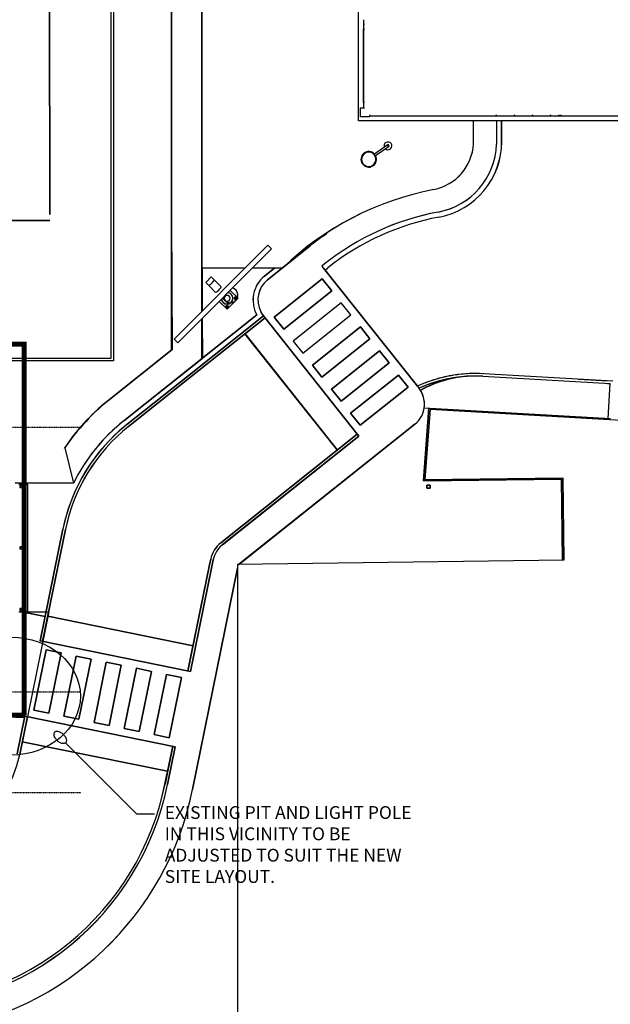
# Model space of a CAD drawing. Extents: x -46230 to 212221, y -185242 to 115744.
# Drawn here: x 102926 to 126027, y -114943 to -76471 of the extents above; entities that cross this region are included whole.
import ezdxf

# ---------------------------------------------------------------- set-up
doc = ezdxf.new("R2010")
doc.units = 0
doc.linetypes.add('EDG-DASH-3', pattern=[4.5, 3, -1.5])
doc.linetypes.add('X-3040-L1-F$0$EDG-1DOT-2', pattern=[5, 2, -1.4, 0.2, -1.4])
for name, color, linetype in [('ARE-GEN', 7, 'EDG-DASH-3'), ('NOT-25TXT', 4, 'CONTINUOUS'), ('X-3040-L1-F$0$S-GRID-2', 133, 'X-3040-L1-F$0$EDG-1DOT-2'), ('X-3040-S$0$0_1 pen', 11, 'CONTINUOUS'), ('X-3040-S$0$0_25 pen', 11, 'CONTINUOUS'), ('X-3040-S$0$A-----NPP', 11, 'CONTINUOUS'), ('X-3040-S$0$A-FLOR', 11, 'CONTINUOUS'), ('X-3040-S$0$A-FLOR-1', 11, 'CONTINUOUS'), ('X-3040-S$0$A-FLOR-OTLN-1', 11, 'CONTINUOUS'), ('X-3040-S$0$A-FLOR-OTLN-2', 11, 'CONTINUOUS'), ('X-3040-S$0$A-GENM-1', 11, 'CONTINUOUS'), ('X-3040-S$0$A-ROOF-1', 8, 'CONTINUOUS'), ('X-3040-S$0$A-WALL', 8, 'CONTINUOUS'), ('X-3040-S$0$A-WALL-1', 8, 'CONTINUOUS'), ('X-3040-S$0$C-PRKG-1', 11, 'CONTINUOUS'), ('X-3040-S$0$E-COMM-1', 11, 'CONTINUOUS'), ('X-3040-S$0$EXISTING', 11, 'CONTINUOUS'), ('X-3040-S$0$L-SITE-1', 11, 'CONTINUOUS'), ('X-3040-S$0$L-SITE-2', 11, 'CONTINUOUS'), ('X-3040-S$0$S-BEAM-1', 11, 'CONTINUOUS'), ('X-3040-S$0$S-COLS', 8, 'CONTINUOUS'), ('X-3040-S$0$S-COLS-2', 8, 'CONTINUOUS'), ('X-3040-S$0$XPATH', 11, 'CONTINUOUS'), ('X-XREF', 7, 'CONTINUOUS')]:
    doc.layers.add(name, color=color, linetype=linetype)
doc.styles.add('EDG', font='edg.shx', dxfattribs={"width": 0.9})

# ---------------------------------------------------------------- blocks, each defined once
blk = doc.blocks.new('X-3040-S')
at = {"layer": 'X-3040-S$0$0_1 pen'}
for start, end in [(142.6527, 342.7022), (142.6527, 342.7022), (108.846, 124.2379), (108.846, 124.2379)]:
    blk.add_arc((-88882, -108784), 300, start, end, dxfattribs=at)
at = {"layer": 'X-3040-S$0$0_25 pen'}
for p, q in [((-99422, -107981), (-99199, -108027)), ((-99199, -108027), (-99422, -107981)), ((-99219, -108125), (-99421, -108084)), ((-99421, -108084), (-99219, -108125))]:
    blk.add_line(p, q, dxfattribs=at)
for radius in [1100, 1100, 1000, 1000]:
    blk.add_arc((-99418, -109105), radius, 38.4968, 78.4968, dxfattribs=at)
at = {"layer": 'X-3040-S$0$A-----NPP'}
for p, q in [((-85967, -101735), (-85967, -33505)), ((-85967, -33505), (-85967, -101735)), ((-85967, -101735), (-85967, -33506)), ((-85967, -33506), (-85967, -101735)), ((30263, -101470), (-85730, -101735)), ((-85730, -101735), (30263, -101470)), ((30263, -101470), (-85730, -101735)), ((-85730, -101735), (30263, -101470))]:
    blk.add_line(p, q, dxfattribs=at)
at = {"layer": 'X-3040-S$0$A-FLOR'}
for p, q in [((-101256, -101689), (-106828, -100555)), ((-101256, -100707), (-101256, -101689)), ((-81358, -114041), (-81358, -113997)), ((-96305, -116479), (-96430, -116480)), ((-96430, -116480), (-96305, -116479)), ((-96430, -116480), (-96428, -116605)), ((-96428, -116605), (-96430, -116480)), ((-96303, -116604), (-96305, -116479)), ((-96305, -116479), (-96303, -116604)), ((-93294, -116558), (-96142, -116348)), ((-96142, -116348), (-96068, -121747)), ((-96068, -121747), (-96142, -116348)), ((-96142, -116348), (-93294, -116558)), ((-96428, -116605), (-96303, -116604)), ((-96303, -116604), (-96428, -116605)), ((-81842, -119184), (-81878, -119221)), ((-81878, -119928), (-81842, -119892)), ((-81842, -120599), (-81878, -120635)), ((-81878, -121342), (-81842, -121306)), ((-96068, -121747), (-99232, -121790)), ((-99232, -121790), (-96068, -121747))]:
    blk.add_line(p, q, dxfattribs=at)
at = {"layer": 'X-3040-S$0$A-FLOR-1'}
for p, q in [((-94851, -102319), (-96226, -102662)), ((-91043, -106478), (-92912, -104127)), ((-93780, -104642), (-91366, -107678)), ((37613, -106478), (-91043, -106478)), ((-91366, -107678), (-89805, -107678)), ((-89517, -107678), (33393, -107678)), ((-87746, -112374), (-87903, -112498)), ((-87903, -112498), (-87817, -112606)), ((-87661, -112481), (-87746, -112374)), ((-81358, -114007), (-78488, -114007)), ((-92442, -116109), (-92523, -116173)), ((-93284, -116378), (-93704, -123667)), ((-92050, -118673), (-92336, -123645)), ((-92242, -123751), (-91952, -118702)), ((-82068, -119205), (-82983, -119205)), ((-82883, -119407), (-82068, -119407)), ((-93698, -123567), (-92336, -123645))]:
    blk.add_line(p, q, dxfattribs=at)
for centre, radius, start, end in [((-99928, -109707), 8964, 38.4968, 55.5032), ((-99419, -109105), 7191, 38.3611, 63.6389), ((-95565, -118769), 9900, 10.5489, 38.4976), ((-95565, -118769), 10100, 10.5489, 38.4976), ((-97395, -118389), 5353, 356.9494, 24.455), ((-97395, -118389), 5453, 356.7055, 24.7176), ((-93143, -115388), 1000, 261.8918, 279.4107), ((-93143, -115388), 1000, 279.4107, 302.7692), ((-96532, -118401), 4491, 26.7385, 28.9203), ((-96532, -118401), 4491, 2.7175, 26.7385), ((-82883, -116407), 3000, 190.5489, 270), ((-82883, -116407), 2800, 190.5489, 267.9475), ((-97395, -118389), 5353, 357.9345, 359.7), ((-97395, -118389), 5353, 356.9494, 357.9345)]:
    blk.add_arc(centre, radius, start, end, dxfattribs=at)
at = {"layer": 'X-3040-S$0$A-FLOR-OTLN-1'}
for q in [(-93698, -123567), (-93697, -123567)]:
    blk.add_line((-93284, -116378), q, dxfattribs=at)
for centre, radius, start, end in [((-97395, -118389), 5353, 15.4535, 24.455), ((-97395, -118388), 5353, 17.854, 24.455), ((-96532, -118401), 4491, 2.7438, 28.9203), ((-96532, -118400), 4491, 2.7612, 28.9203), ((-97395, -118388), 5353, 4.1012, 17.3032), ((-97395, -118388), 5453, 17.5675, 17.927), ((-97395, -118389), 5353, 6.3221, 15.0823), ((-97395, -118388), 5453, 10.4798, 10.9434), ((-97395, -118389), 5353, 356.9494, 5.9508), ((-97395, -118388), 5353, 356.9494, 3.5504), ((-97395, -118388), 5453, 3.4961, 3.8557)]:
    blk.add_arc(centre, radius, start, end, dxfattribs=at)
at = {"layer": 'X-3040-S$0$A-FLOR-OTLN-2'}
for p, q in [((-81358, -114006), (-78488, -114006)), ((-81358, -114007), (-78488, -114007)), ((-82965, -118305), (-82068, -118305)), ((-82068, -119205), (-82983, -119205)), ((-82883, -119406), (-82068, -119406)), ((-92165, -122409), (-92224, -123550)), ((-92165, -122409), (-92224, -123550)), ((-92330, -123544), (-92336, -123645)), ((-92330, -123545), (-92336, -123645)), ((-92224, -123550), (-92231, -123550)), ((-92224, -123550), (-92230, -123549))]:
    blk.add_line(p, q, dxfattribs=at)
for centre, start, end in [((-97395, -118389), 19.6694, 22.1924), ((-97395, -118389), 17.1463, 18.6425), ((-97395, -118388), 17.1463, 18.6425), ((-97395, -118389), 14.6232, 16.0306), ((-97395, -118388), 14.6232, 16.0306), ((-97395, -118388), 12.1001, 13.4536), ((-97395, -118389), 12.1001, 13.4536), ((-97395, -118389), 9.5073, 10.8922), ((-97395, -118388), 9.5073, 10.8922), ((-97395, -118388), 6.9724, 8.3391), ((-97395, -118389), 6.9724, 8.3391), ((-97395, -118389), 4.4375, 5.791), ((-97395, -118388), 4.4375, 5.791), ((-97395, -118388), 2.0078, 3.246), ((-97395, -118389), 2.0078, 3.246)]:
    blk.add_arc(centre, 5453, start, end, dxfattribs=at)
at = {"layer": 'X-3040-S$0$A-GENM-1'}
for p, q in [((-83431, -114478), (-83058, -115010)), ((-83431, -114478), (-83058, -115010)), ((-82996, -114967), (-83369, -114434)), ((-82996, -114967), (-83369, -114434)), ((-83058, -115010), (-82996, -114967)), ((-83058, -115010), (-82996, -114967))]:
    blk.add_line(p, q, dxfattribs=at)
for centre, radius, start, end in [((-83574, -114208), 305, 125, 297.8202), ((-83574, -114208), 305, 125, 297.8202), ((-83574, -114208), 279, 125, 305), ((-83574, -114208), 305, 312.1798, 125), ((-83574, -114208), 305, 312.1798, 125), ((-83574, -114208), 279, 305, 125), ((-83049, -114957), 152, 139.4775, 305), ((-83049, -114957), 152, 305, 110.5225), ((-83049, -114957), 12.7, 125, 305), ((-83049, -114957), 12.7, 305, 125)]:
    blk.add_arc(centre, radius, start, end, dxfattribs=at)
at = {"layer": 'X-3040-S$0$A-ROOF-1'}
for p, q in [((-99407, -109078), (-124189, -109078)), ((-99232, -121841), (-99407, -109078)), ((-93347, -116605), (-96091, -116403)), ((-96091, -116403), (-96017, -121797)), ((-95094, -146956), (-93347, -116605)), ((-96017, -121797), (-99232, -121841))]:
    blk.add_line(p, q, dxfattribs=at)
at = {"layer": 'X-3040-S$0$A-WALL'}
for p, q in [((-101256, -100517), (-101256, -100707)), ((-96266, -100707), (-101256, -100707)), ((-96266, -100517), (-96266, -100707)), ((-78488, -114041), (-78488, -113997)), ((-78298, -113997), (-78298, -114041))]:
    blk.add_line(p, q, dxfattribs=at)
at = {"layer": 'X-3040-S$0$A-WALL-1'}
for p, q in [((-91446, -104227), (-91446, -92607)), ((-91346, -92607), (-91346, -104127)), ((32501, -104227), (-91446, -104227)), ((-91346, -104127), (32401, -104127)), ((-82068, -113807), (-75559, -113807)), ((-82068, -144945), (-82068, -113807)), ((-81878, -114237), (-81878, -147437)), ((-78118, -113997), (-81568, -113997))]:
    blk.add_line(p, q, dxfattribs=at)
at = {"layer": 'X-3040-S$0$C-PRKG-1'}
for p, q in [((-81842, -121632), (-81868, -121632)), ((-81868, -121632), (-81868, -121732)), ((-81868, -121732), (-81842, -121732))]:
    blk.add_line(p, q, dxfattribs=at)
at = {"layer": 'X-3040-S$0$E-COMM-1'}
for p, q in [((-88772, -108220), (-88503, -107951)), ((-88386, -107834), (-88503, -107951)), ((-88170, -108050), (-88386, -107834)), ((-88287, -108166), (-88170, -108050)), ((-88287, -108166), (-88556, -108436))]:
    blk.add_line(p, q, dxfattribs=at)
for centre, major_axis, start_param, end_param in [((-88155, -107819), (-297, 297), 1.2001, 1.570796), ((-88155, -107819), (297, -297), 4.712389, 5.083085), ((-88424, -108088), (-297, 297), 1.2001, 1.570796), ((-88424, -108088), (-297, 297), 1.570796, 1.941492)]:
    blk.add_ellipse(centre, major_axis=major_axis, ratio=0.866025, start_param=start_param, end_param=end_param, dxfattribs=at)
at = {"layer": 'X-3040-S$0$EXISTING'}
for p, q in [((-105331, -40693), (-105331, -100758)), ((-105331, -100758), (-105331, -40693)), ((-105330, -100757), (-105330, -40692)), ((-96231, -102660), (-96210, -100385)), ((-96210, -100385), (-96231, -102660)), ((-107487, -106340), (-106331, -100656)), ((-106331, -100656), (-107487, -106340)), ((-107487, -106339), (-106330, -100656)), ((-106330, -100656), (-107487, -106339)), ((-105351, -100856), (-106828, -100555)), ((-106828, -100555), (-105351, -100856)), ((-105350, -100855), (-106827, -100555)), ((-106827, -100555), (-105350, -100855)), ((-105331, -100758), (-106808, -100457)), ((-106808, -100457), (-105331, -100758)), ((-106807, -100457), (-105330, -100757)), ((-105330, -100757), (-106527, -106637)), ((-106527, -106637), (-105330, -100757)), ((-105331, -100758), (-106527, -106637)), ((-106527, -106637), (-105331, -100758)), ((-101441, -101549), (-101256, -100640)), ((-101256, -100640), (-101441, -101549)), ((-101440, -101549), (-101255, -100640)), ((-101255, -100640), (-101440, -101549)), ((-105096, -101111), (-105216, -101699)), ((-105096, -101111), (-105216, -101699)), ((-105096, -101111), (-105216, -101699)), ((-105096, -101111), (-105216, -101699)), ((-105216, -101700), (-105097, -101112)), ((-105216, -101700), (-105097, -101112)), ((-105097, -101112), (-105216, -101700)), ((-105097, -101112), (-105216, -101700)), ((-105097, -101112), (-102745, -101590)), ((-105097, -101112), (-102745, -101590)), ((-102745, -101590), (-105097, -101112)), ((-102745, -101590), (-105097, -101112)), ((-102744, -101590), (-105096, -101111)), ((-102744, -101590), (-105096, -101111)), ((-102744, -101590), (-105096, -101111)), ((-102744, -101590), (-105096, -101111)), ((-103588, -107236), (-102391, -101356)), ((-102391, -101356), (-103588, -107236)), ((-103587, -107235), (-102391, -101355)), ((-102391, -101355), (-103587, -107235)), ((-98042, -102343), (-102411, -101453)), ((-102411, -101453), (-98042, -102343)), ((-98042, -102343), (-102411, -101454)), ((-102411, -101454), (-98042, -102343)), ((-102391, -101355), (-98022, -102245)), ((-98022, -102245), (-102391, -101355)), ((-102391, -101356), (-98022, -102245)), ((-98022, -102245), (-102391, -101356)), ((-105216, -101699), (-102864, -102178)), ((-105216, -101699), (-102864, -102178)), ((-105216, -101699), (-102864, -102178)), ((-105216, -101699), (-102864, -102178)), ((-102864, -102178), (-105216, -101700)), ((-102864, -102178), (-105216, -101700)), ((-105216, -101700), (-102864, -102178)), ((-105216, -101700), (-102864, -102178)), ((-102745, -101590), (-102864, -102178)), ((-102745, -101590), (-102864, -102178)), ((-102864, -102178), (-102745, -101590)), ((-102864, -102178), (-102745, -101590)), ((-102864, -102178), (-102744, -101590)), ((-102864, -102178), (-102744, -101590)), ((-102864, -102178), (-102744, -101590)), ((-102864, -102178), (-102744, -101590)), ((-101431, -101653), (-102588, -107337)), ((-102588, -107337), (-101431, -101653)), ((-101431, -101653), (-102587, -107336)), ((-102587, -107336), (-101431, -101653)), ((-105456, -102875), (-105336, -102287)), ((-105336, -102287), (-105456, -102875)), ((-105456, -102875), (-105336, -102287)), ((-105336, -102287), (-105456, -102875)), ((-105455, -102875), (-105335, -102287)), ((-105335, -102287), (-105455, -102875)), ((-105455, -102875), (-105335, -102287)), ((-105335, -102287), (-105455, -102875)), ((-105336, -102287), (-102984, -102766)), ((-102984, -102766), (-105336, -102287)), ((-105336, -102287), (-102984, -102766)), ((-102984, -102766), (-105336, -102287)), ((-105335, -102287), (-102984, -102766)), ((-102984, -102766), (-105335, -102287)), ((-105335, -102287), (-102984, -102766)), ((-102984, -102766), (-105335, -102287)), ((-103104, -103354), (-105456, -102875)), ((-105456, -102875), (-103104, -103354)), ((-103104, -103354), (-105456, -102875)), ((-105456, -102875), (-103104, -103354)), ((-103103, -103353), (-105455, -102875)), ((-105455, -102875), (-103103, -103353)), ((-103103, -103353), (-105455, -102875)), ((-105455, -102875), (-103103, -103353)), ((-102984, -102766), (-103104, -103354)), ((-103104, -103354), (-102984, -102766)), ((-102984, -102766), (-103104, -103354)), ((-103104, -103354), (-102984, -102766)), ((-102984, -102766), (-103103, -103353)), ((-103103, -103353), (-102984, -102766)), ((-102984, -102766), (-103103, -103353)), ((-103103, -103353), (-102984, -102766)), ((-105695, -104051), (-105575, -103463)), ((-105695, -104051), (-105575, -103463)), ((-105575, -103463), (-105695, -104051)), ((-105575, -103463), (-105695, -104051)), ((-105575, -103463), (-105694, -104051)), ((-105575, -103463), (-105694, -104051)), ((-105575, -103463), (-105694, -104051)), ((-105575, -103463), (-105694, -104051)), ((-105575, -103463), (-103223, -103942)), ((-105575, -103463), (-103223, -103942)), ((-103223, -103942), (-105575, -103463)), ((-103223, -103942), (-105575, -103463)), ((-103223, -103941), (-105575, -103463)), ((-103223, -103941), (-105575, -103463)), ((-103223, -103941), (-105575, -103463)), ((-103223, -103941), (-105575, -103463)), ((-103343, -104530), (-105695, -104051)), ((-103343, -104530), (-105695, -104051)), ((-105695, -104051), (-103343, -104530)), ((-105695, -104051), (-103343, -104530)), ((-105694, -104051), (-103343, -104529)), ((-105694, -104051), (-103343, -104529)), ((-105694, -104051), (-103343, -104529)), ((-105694, -104051), (-103343, -104529)), ((-103343, -104529), (-103223, -103941)), ((-103343, -104529), (-103223, -103941)), ((-103343, -104529), (-103223, -103941)), ((-103343, -104529), (-103223, -103941)), ((-103223, -103942), (-103343, -104530)), ((-103223, -103942), (-103343, -104530)), ((-103343, -104530), (-103223, -103942)), ((-103343, -104530), (-103223, -103942)), ((-93009, -104006), (-91010, -106520)), ((-91010, -106520), (-93009, -104006)), ((-105934, -105227), (-105815, -104639)), ((-105934, -105227), (-105815, -104639)), ((-105815, -104639), (-105934, -105227)), ((-105815, -104639), (-105934, -105227)), ((-105814, -104639), (-105934, -105227)), ((-105814, -104639), (-105934, -105227)), ((-105814, -104639), (-105934, -105227)), ((-105814, -104639), (-105934, -105227)), ((-105815, -104639), (-103463, -105118)), ((-105815, -104639), (-103463, -105118)), ((-103463, -105118), (-105815, -104639)), ((-103463, -105118), (-105815, -104639)), ((-103462, -105117), (-105814, -104639)), ((-103462, -105117), (-105814, -104639)), ((-103462, -105117), (-105814, -104639)), ((-103462, -105117), (-105814, -104639)), ((-91749, -107197), (-93791, -104629)), ((-93791, -104629), (-91749, -107197)), ((-92119, -107197), (-94018, -104809)), ((-94018, -104809), (-92119, -107197)), ((-93940, -104747), (-91992, -107197)), ((-91992, -107197), (-93940, -104747)), ((-103582, -105706), (-105934, -105227)), ((-103582, -105706), (-105934, -105227)), ((-105934, -105227), (-103582, -105706)), ((-105934, -105227), (-103582, -105706)), ((-105934, -105227), (-103582, -105705)), ((-105934, -105227), (-103582, -105705)), ((-105934, -105227), (-103582, -105705)), ((-105934, -105227), (-103582, -105705)), ((-103582, -105705), (-103462, -105117)), ((-103582, -105705), (-103462, -105117)), ((-103582, -105705), (-103462, -105117)), ((-103582, -105705), (-103462, -105117)), ((-103463, -105118), (-103582, -105706)), ((-103463, -105118), (-103582, -105706)), ((-103582, -105706), (-103463, -105118)), ((-103582, -105706), (-103463, -105118)), ((-106174, -106403), (-106054, -105815)), ((-106174, -106403), (-106054, -105815)), ((-106054, -105815), (-106174, -106403)), ((-106054, -105815), (-106174, -106403)), ((-106173, -106403), (-106053, -105815)), ((-106173, -106403), (-106053, -105815)), ((-106053, -105815), (-106173, -106403)), ((-106053, -105815), (-106173, -106403)), ((-106054, -105815), (-103702, -106294)), ((-106054, -105815), (-103702, -106294)), ((-103702, -106294), (-106054, -105815)), ((-103702, -106294), (-106054, -105815)), ((-106053, -105815), (-103702, -106293)), ((-106053, -105815), (-103702, -106293)), ((-103702, -106293), (-106053, -105815)), ((-103702, -106293), (-106053, -105815)), ((-106527, -106637), (-108004, -106336)), ((-108004, -106336), (-106527, -106637)), ((-106527, -106637), (-108004, -106337)), ((-108004, -106337), (-106527, -106637)), ((-107985, -106239), (-106507, -106539)), ((-106507, -106539), (-107985, -106239)), ((-107984, -106238), (-106507, -106539)), ((-106507, -106539), (-107984, -106238)), ((-103822, -106882), (-106174, -106403)), ((-103822, -106882), (-106174, -106403)), ((-106174, -106403), (-103822, -106882)), ((-106174, -106403), (-103822, -106882)), ((-103821, -106881), (-106173, -106403)), ((-103821, -106881), (-106173, -106403)), ((-106173, -106403), (-103821, -106881)), ((-106173, -106403), (-103821, -106881)), ((-103702, -106294), (-103822, -106882)), ((-103702, -106294), (-103822, -106882)), ((-103822, -106882), (-103702, -106294)), ((-103822, -106882), (-103702, -106294)), ((-103702, -106293), (-103821, -106881)), ((-103702, -106293), (-103821, -106881)), ((-103821, -106881), (-103702, -106293)), ((-103821, -106881), (-103702, -106293)), ((-91010, -106520), (-85907, -106490)), ((-85907, -106490), (-91010, -106520)), ((-99546, -109078), (-108204, -107317)), ((-108204, -107317), (-99546, -109078)), ((-99546, -109078), (-108203, -107316)), ((-108203, -107316), (-99546, -109078)), ((-99421, -108084), (-103588, -107236)), ((-103588, -107236), (-99421, -108084)), ((-99420, -108083), (-103587, -107235)), ((-103587, -107235), (-99420, -108083)), ((-103568, -107138), (-99422, -107981)), ((-99422, -107981), (-103568, -107138)), ((-103567, -107137), (-99422, -107981)), ((-99422, -107981), (-103567, -107137)), ((-89770, -110150), (-92119, -107196)), ((-92119, -107196), (-89770, -110150)), ((-92119, -107197), (-89770, -110150)), ((-89770, -110150), (-92119, -107197)), ((-91992, -107197), (-89692, -110088)), ((-89692, -110088), (-91992, -107197)), ((-91991, -107196), (-89692, -110087)), ((-89692, -110087), (-91991, -107196)), ((-91749, -107197), (-89652, -109833)), ((-89652, -109833), (-91749, -107197)), ((-89652, -109832), (-91748, -107196)), ((-91748, -107196), (-89652, -109832)), ((-89789, -107694), (-91348, -107700)), ((-91348, -107700), (-89789, -107694)), ((-87812, -107686), (-89503, -107693)), ((-89503, -107693), (-87812, -107686)), ((18232, -107678), (-87814, -107678)), ((-87814, -107678), (-87814, -109382)), ((18232, -107678), (-87813, -107678)), ((-87813, -107678), (-87813, -109381)), ((-99422, -107981), (-99199, -108026)), ((-99199, -108026), (-99422, -107981)), ((-99218, -108124), (-99420, -108083)), ((-99420, -108083), (-99218, -108124)), ((-94388, -113823), (-98636, -108482)), ((-98636, -108482), (-94388, -113823)), ((-94387, -113822), (-98635, -108481)), ((-98635, -108481), (-94387, -113822)), ((-98557, -108419), (-94309, -113760)), ((-94309, -113760), (-98557, -108419)), ((-98557, -108420), (-94310, -113761)), ((-94310, -113761), (-98557, -108420)), ((-93925, -116010), (-99406, -109119)), ((-99406, -109119), (-93925, -116010)), ((-93926, -116011), (-99406, -109120)), ((-99406, -109120), (-93926, -116011)), ((-94932, -112977), (-90392, -109367)), ((-90392, -109367), (-94932, -112977)), ((-94932, -112978), (-90393, -109368)), ((-90393, -109368), (-94932, -112978)), ((-87814, -109669), (-87814, -110843)), ((-87813, -109669), (-87813, -110842)), ((-89692, -110088), (-94388, -113823)), ((-94388, -113823), (-89692, -110088)), ((-89692, -110087), (-94387, -113822)), ((-94387, -113822), (-89692, -110087)), ((-88287, -110248), (-86956, -111921)), ((-86956, -111921), (-88287, -110248)), ((-88287, -110248), (-86956, -111921)), ((-86956, -111921), (-88287, -110248)), ((-87813, -110537), (-88138, -110129)), ((-88138, -110129), (-87813, -110537)), ((-87814, -110538), (-88138, -110130)), ((-88138, -110130), (-87814, -110538)), ((-90210, -110883), (-89740, -110510)), ((-89740, -110510), (-90210, -110883)), ((-90210, -110883), (-89740, -110510)), ((-89740, -110510), (-90210, -110883)), ((-90209, -110883), (-89740, -110509)), ((-89740, -110509), (-90209, -110883)), ((-90209, -110883), (-89740, -110509)), ((-89740, -110509), (-90209, -110883)), ((-89740, -110509), (-88246, -112387)), ((-88246, -112387), (-89740, -110509)), ((-89740, -110509), (-88246, -112387)), ((-88246, -112387), (-89740, -110509)), ((-89740, -110510), (-88246, -112388)), ((-88246, -112388), (-89740, -110510)), ((-89740, -110510), (-88246, -112388)), ((-88246, -112388), (-89740, -110510)), ((-88716, -112761), (-90210, -110883)), ((-90210, -110883), (-88716, -112761)), ((-88716, -112761), (-90210, -110883)), ((-90210, -110883), (-88716, -112761)), ((-88715, -112761), (-90209, -110883)), ((-90209, -110883), (-88715, -112761)), ((-88715, -112761), (-90209, -110883)), ((-90209, -110883), (-88715, -112761)), ((-90679, -111257), (-91149, -111630)), ((-90679, -111257), (-91149, -111630)), ((-90679, -111257), (-91149, -111630)), ((-90679, -111257), (-91149, -111630)), ((-90679, -111256), (-91148, -111629)), ((-90679, -111256), (-91148, -111629)), ((-90679, -111256), (-91148, -111629)), ((-90679, -111256), (-91148, -111629)), ((-89185, -113134), (-90679, -111256)), ((-89185, -113134), (-90679, -111256)), ((-89185, -113134), (-90679, -111256)), ((-89185, -113134), (-90679, -111256)), ((-89185, -113135), (-90679, -111257)), ((-89185, -113135), (-90679, -111257)), ((-89185, -113135), (-90679, -111257)), ((-89185, -113135), (-90679, -111257)), ((-91149, -111630), (-89655, -113508)), ((-91149, -111630), (-89655, -113508)), ((-91149, -111630), (-89655, -113508)), ((-91149, -111630), (-89655, -113508)), ((-91148, -111629), (-89654, -113508)), ((-91148, -111629), (-89654, -113508)), ((-91148, -111629), (-89654, -113508)), ((-91148, -111629), (-89654, -113508)), ((-92088, -112376), (-91618, -112003)), ((-92088, -112376), (-91618, -112003)), ((-91618, -112003), (-92088, -112376)), ((-91618, -112003), (-92088, -112376)), ((-92088, -112377), (-91618, -112004)), ((-92088, -112377), (-91618, -112004)), ((-91618, -112004), (-92088, -112377)), ((-91618, -112004), (-92088, -112377)), ((-91618, -112003), (-90124, -113881)), ((-91618, -112003), (-90124, -113881)), ((-90124, -113881), (-91618, -112003)), ((-90124, -113881), (-91618, -112003)), ((-91618, -112004), (-90125, -113882)), ((-91618, -112004), (-90125, -113882)), ((-90125, -113882), (-91618, -112004)), ((-90125, -113882), (-91618, -112004)), ((-87746, -112373), (-92442, -116108)), ((-87746, -112374), (-92442, -116109)), ((-92442, -116108), (-87824, -112435)), ((-87824, -112435), (-92442, -116108)), ((-92442, -116109), (-87825, -112436)), ((-87825, -112436), (-92442, -116109)), ((-90594, -114255), (-92088, -112376)), ((-90594, -114255), (-92088, -112376)), ((-92088, -112376), (-90594, -114255)), ((-92088, -112376), (-90594, -114255)), ((-90594, -114255), (-92088, -112377)), ((-90594, -114255), (-92088, -112377)), ((-92088, -112377), (-90594, -114255)), ((-92088, -112377), (-90594, -114255)), ((-88246, -112388), (-88716, -112761)), ((-88716, -112761), (-88246, -112388)), ((-88246, -112388), (-88716, -112761)), ((-88716, -112761), (-88246, -112388)), ((-88246, -112387), (-88715, -112761)), ((-88715, -112761), (-88246, -112387)), ((-88246, -112387), (-88715, -112761)), ((-88715, -112761), (-88246, -112387)), ((-87903, -112498), (-87817, -112606)), ((-87902, -112498), (-87817, -112605)), ((-87660, -112481), (-87746, -112373)), ((-87661, -112481), (-87746, -112374)), ((-86458, -112552), (-86490, -112552)), ((-86490, -112552), (-86458, -112552)), ((-86458, -112552), (-86490, -112552)), ((-86490, -112552), (-86458, -112552)), ((-93027, -113124), (-92558, -112750)), ((-92558, -112750), (-93027, -113124)), ((-93027, -113124), (-92558, -112750)), ((-92558, -112750), (-93027, -113124)), ((-93027, -113123), (-92557, -112750)), ((-92557, -112750), (-93027, -113123)), ((-93027, -113123), (-92557, -112750)), ((-92557, -112750), (-93027, -113123)), ((-92558, -112750), (-91064, -114629)), ((-91064, -114629), (-92558, -112750)), ((-92558, -112750), (-91064, -114629)), ((-91064, -114629), (-92558, -112750)), ((-92557, -112750), (-91063, -114628)), ((-91063, -114628), (-92557, -112750)), ((-92557, -112750), (-91063, -114628)), ((-91063, -114628), (-92557, -112750)), ((-91533, -115002), (-93027, -113123)), ((-93027, -113123), (-91533, -115002)), ((-91533, -115002), (-93027, -113123)), ((-93027, -113123), (-91533, -115002)), ((-91533, -115002), (-93027, -113124)), ((-93027, -113124), (-91533, -115002)), ((-91533, -115002), (-93027, -113124)), ((-93027, -113124), (-91533, -115002)), ((-89655, -113508), (-89185, -113135)), ((-89655, -113508), (-89185, -113135)), ((-89655, -113508), (-89185, -113135)), ((-89655, -113508), (-89185, -113135)), ((-89654, -113508), (-89185, -113134)), ((-89654, -113508), (-89185, -113134)), ((-89654, -113508), (-89185, -113134)), ((-89654, -113508), (-89185, -113134)), ((-93966, -113871), (-93497, -113497)), ((-93966, -113871), (-93497, -113497)), ((-93497, -113497), (-93966, -113871)), ((-93497, -113497), (-93966, -113871)), ((-93966, -113870), (-93496, -113497)), ((-93966, -113870), (-93496, -113497)), ((-93496, -113497), (-93966, -113870)), ((-93496, -113497), (-93966, -113870)), ((-92472, -115749), (-93966, -113870)), ((-92472, -115749), (-93966, -113870)), ((-93966, -113870), (-92472, -115749)), ((-93966, -113870), (-92472, -115749)), ((-92472, -115749), (-93966, -113871)), ((-92472, -115749), (-93966, -113871)), ((-93966, -113871), (-92472, -115749)), ((-93966, -113871), (-92472, -115749)), ((-93497, -113497), (-92003, -115376)), ((-93497, -113497), (-92003, -115376)), ((-92003, -115376), (-93497, -113497)), ((-92003, -115376), (-93497, -113497)), ((-93496, -113497), (-92002, -115375)), ((-93496, -113497), (-92002, -115375)), ((-92002, -115375), (-93496, -113497)), ((-92002, -115375), (-93496, -113497)), ((-90124, -113881), (-90594, -114255)), ((-90124, -113881), (-90594, -114255)), ((-90594, -114255), (-90124, -113881)), ((-90594, -114255), (-90124, -113881)), ((-90125, -113882), (-90594, -114255)), ((-90125, -113882), (-90594, -114255)), ((-90594, -114255), (-90125, -113882)), ((-90594, -114255), (-90125, -113882)), ((-91063, -114628), (-91533, -115002)), ((-91533, -115002), (-91063, -114628)), ((-91063, -114628), (-91533, -115002)), ((-91533, -115002), (-91063, -114628)), ((-91064, -114629), (-91533, -115002)), ((-91533, -115002), (-91064, -114629)), ((-91064, -114629), (-91533, -115002)), ((-91533, -115002), (-91064, -114629)), ((-92002, -115375), (-92472, -115749)), ((-92002, -115375), (-92472, -115749)), ((-92472, -115749), (-92002, -115375)), ((-92472, -115749), (-92002, -115375)), ((-92003, -115376), (-92472, -115749)), ((-92003, -115376), (-92472, -115749)), ((-92472, -115749), (-92003, -115376)), ((-92472, -115749), (-92003, -115376)), ((-82966, -118305), (-82068, -118305)), ((-82068, -119205), (-82983, -119205)), ((-82883, -119407), (-82068, -119407))]:
    blk.add_line(p, q, dxfattribs=at)
for centre, radius, start, end in [((-105831, -95656), 10900, 180, 258.4968), ((-105831, -95656), 10900, 180, 258.4968), ((-105830, -95655), 10900, 180, 258.4968), ((-105830, -95655), 10900, 180, 258.4968), ((-105831, -95656), 10800, 180, 258.4968), ((-105831, -95656), 10800, 180, 258.4968), ((-105830, -95655), 10800, 180, 258.4968), ((-105830, -95655), 10800, 180, 258.4968), ((-105831, -95656), 5000, 180, 258.4968), ((-105831, -95656), 5000, 180, 258.4968), ((-105831, -95656), 11900, 188.188, 258.4968), ((-105831, -95656), 11900, 188.188, 258.4968), ((-105830, -95655), 11900, 188.188, 258.4968), ((-105830, -95655), 11900, 188.188, 258.4968), ((-99418, -109105), 7000, 38.4968, 78.4968), ((-99418, -109105), 7000, 64.4557, 78.4968), ((-99418, -109105), 7000, 38.4968, 78.4968), ((-99418, -109105), 7000, 64.4557, 78.4968), ((-99418, -109104), 7000, 38.4968, 78.4968), ((-99418, -109104), 7000, 64.4557, 78.4968), ((-99418, -109104), 7000, 38.4968, 78.4968), ((-99418, -109104), 7000, 64.4557, 78.4968), ((-99418, -109105), 8190, 38.4968, 56.2759), ((-99418, -109105), 8190, 38.4968, 56.2759), ((-99418, -109105), 6900, 38.4968, 78.4968), ((-99418, -109105), 6900, 38.4968, 78.4968), ((-99418, -109104), 6900, 38.4968, 78.4968), ((-99418, -109104), 6900, 38.4968, 78.4968), ((-99418, -109105), 7190, 38.4968, 63.6813), ((-99418, -109105), 7190, 38.4968, 63.6813), ((-99418, -109105), 7000, 38.4968, 63.6867), ((-99418, -109105), 7000, 38.4968, 63.6867), ((-99418, -109104), 1100, 38.4968, 78.4968), ((-99418, -109104), 1100, 38.4968, 78.4968), ((-99418, -109104), 1000, 38.4968, 78.4968), ((-99418, -109104), 1000, 38.4968, 78.4968), ((-88881, -108784), 300, 108.4363, 341.5637), ((-88881, -108784), 300, 108.4363, 341.5637), ((-89069, -110870), 1000, 117.544, 128.4968), ((-89069, -110870), 1000, 117.544, 128.4968), ((-89070, -110871), 1000, 117.544, 128.4968), ((-89070, -110871), 1000, 117.544, 128.4968), ((-89069, -110870), 1190, 38.4968, 119.3094), ((-89069, -110870), 1190, 38.4968, 119.3094), ((-89070, -110871), 1190, 38.4968, 119.3094), ((-89070, -110871), 1190, 38.4968, 119.3094), ((-89069, -110870), 1000, 38.4968, 117.544), ((-89069, -110870), 1000, 38.4968, 117.544), ((-89070, -110871), 1000, 38.4968, 117.544), ((-89070, -110871), 1000, 38.4968, 117.544), ((-96360, -119020), 11827, 11.0398, 43.7349), ((-96359, -119019), 11827, 11.0398, 43.7349), ((-95565, -118768), 11000, 34.4095, 38.4968), ((-95565, -118768), 11000, 34.4095, 38.4968), ((-95565, -118768), 11000, 34.4095, 38.4968), ((-95565, -118768), 11000, 34.4095, 38.4968), ((-95565, -118768), 9900, 10.5489, 38.4976), ((-95565, -118769), 9900, 10.5489, 38.4976), ((-95565, -118769), 10100, 10.5489, 38.4976), ((-95565, -118768), 10100, 10.5489, 38.4976), ((-93143, -115388), 1000, 218.4968, 263.1086), ((-93143, -115388), 1000, 218.4968, 263.1086), ((-93143, -115388), 1000, 218.4968, 263.1086), ((-93143, -115388), 1000, 218.4968, 263.1086), ((-93143, -115388), 1000, 294.0906, 308.4968), ((-93143, -115388), 1000, 294.0906, 308.4968), ((-93143, -115388), 1000, 294.0906, 308.4968), ((-93143, -115388), 1000, 294.0906, 308.4968), ((-93143, -115388), 1000, 261.8918, 302.7692), ((-93143, -115388), 1000, 261.8918, 302.7692), ((-93143, -115388), 1000, 264.0489, 278.0849), ((-93143, -115388), 1000, 264.0489, 278.0849), ((-93143, -115388), 1000, 264.0489, 278.0849), ((-93143, -115388), 1000, 264.0489, 278.0849), ((-93143, -115388), 1000, 278.7356, 292.9786), ((-93143, -115388), 1000, 278.7356, 292.9786), ((-93143, -115388), 1000, 278.7356, 292.9786), ((-93143, -115388), 1000, 278.7356, 292.9786), ((-97395, -118388), 5453, 19.6694, 22.1924), ((-82883, -116407), 3000, 190.5489, 270), ((-82883, -116406), 3000, 190.5489, 270), ((-82883, -116407), 2800, 190.5489, 267.9475), ((-82883, -116406), 2800, 190.5489, 267.9475), ((-82865, -116386), 1921, 191.0398, 267.0174), ((-82866, -116387), 1921, 191.0398, 267.0174)]:
    blk.add_arc(centre, radius, start, end, dxfattribs=at)
at = {"layer": 'X-3040-S$0$L-SITE-1'}
for p, q in [((-90742, -106742), (-90598, -106598)), ((-87078, -110405), (-90742, -106742)), ((-90598, -106598), (-86934, -110262)), ((-89125, -108358), (-89436, -108669)), ((-89436, -108669), (-89005, -109100)), ((-89351, -108631), (-89373, -108669)), ((-89373, -108669), (-89351, -108631)), ((-89373, -108669), (-89351, -108707)), ((-89351, -108707), (-89373, -108669)), ((-89306, -108631), (-89351, -108631)), ((-89351, -108631), (-89306, -108631)), ((-89351, -108707), (-89306, -108707)), ((-89306, -108707), (-89351, -108707)), ((-89284, -108669), (-89306, -108631)), ((-89306, -108631), (-89284, -108669)), ((-89306, -108707), (-89284, -108669)), ((-89284, -108669), (-89306, -108707)), ((-89005, -109100), (-88694, -108789)), ((-89005, -108948), (-89044, -108970)), ((-89044, -108970), (-89005, -108948)), ((-89044, -108970), (-89044, -109015)), ((-89044, -109015), (-89044, -108970)), ((-89044, -109015), (-89005, -109037)), ((-89005, -109037), (-89044, -109015)), ((-88967, -108970), (-89005, -108948)), ((-89005, -108948), (-88967, -108970)), ((-89005, -109037), (-88967, -109015)), ((-88967, -109015), (-89005, -109037)), ((-88967, -109015), (-88967, -108970)), ((-88967, -108970), (-88967, -109015)), ((-86934, -110262), (-87078, -110405))]:
    blk.add_line(p, q, dxfattribs=at)
for centre, radius, start, end in [((-89005, -108669), 228, 98.6298, 135), ((-89328, -108669), 25.4, 135, 315), ((-89328, -108669), 25.4, 135, 315), ((-89328, -108669), 25.4, 135, 315), ((-89328, -108669), 25.4, 315, 135), ((-89328, -108669), 25.4, 315, 135), ((-89328, -108669), 25.4, 315, 135), ((-89005, -108669), 228, 135, 315), ((-89005, -108669), 114, 135, 315), ((-89005, -108669), 114, 315, 135), ((-89005, -108669), 228, 315, 351.3702), ((-89005, -108992), 25.4, 135, 315), ((-89005, -108992), 25.4, 135, 195), ((-89005, -108992), 25.4, 135, 195), ((-89005, -108992), 25.4, 315, 135), ((-89005, -108992), 25.4, 315, 135), ((-89005, -108992), 25.4, 315, 135), ((-89005, -108992), 25.4, 225, 300), ((-89005, -108992), 25.4, 225, 300)]:
    blk.add_arc(centre, radius, start, end, dxfattribs=at)
at = {"layer": 'X-3040-S$0$L-SITE-2'}
for start, end in [(97.5074, 135), (135, 315), (315, 352.4926)]:
    blk.add_arc((-89005, -108669), 222, start, end, dxfattribs=at)
at = {"layer": 'X-3040-S$0$S-BEAM-1'}
for p, q in [((-96266, -100707), (-96266, -100862)), ((-100888, -100862), (-101256, -100862)), ((-96266, -100862), (-100888, -100862))]:
    blk.add_line(p, q, dxfattribs=at)
at = {"layer": 'X-3040-S$0$S-COLS'}
for p, q in [((-81918, -113887), (-81568, -113887)), ((-81918, -114237), (-81918, -113887)), ((-81842, -114237), (-81918, -114237)), ((-81568, -113887), (-81568, -114041))]:
    blk.add_line(p, q, dxfattribs=at)
at = {"layer": 'X-3040-S$0$S-COLS-2'}
for p, q in [((-101205, -100644), (-101205, -100580)), ((-101200, -100580), (-101200, -100644)), ((-101193, -100568), (-101129, -100568)), ((-101129, -100573), (-101193, -100573)), ((-101193, -100652), (-101129, -100652)), ((-101129, -100657), (-101193, -100657)), ((-101121, -100644), (-101121, -100580)), ((-101116, -100580), (-101116, -100644)), ((-98805, -100644), (-98805, -100580)), ((-98800, -100580), (-98800, -100644)), ((-98793, -100568), (-98729, -100568)), ((-98729, -100573), (-98793, -100573)), ((-98793, -100652), (-98729, -100652)), ((-98729, -100657), (-98793, -100657)), ((-98721, -100644), (-98721, -100580)), ((-98716, -100580), (-98716, -100644)), ((-96405, -100644), (-96405, -100580)), ((-96400, -100580), (-96400, -100644)), ((-96393, -100568), (-96329, -100568)), ((-96329, -100573), (-96393, -100573)), ((-96393, -100652), (-96329, -100652)), ((-96329, -100657), (-96393, -100657)), ((-96321, -100644), (-96321, -100580)), ((-96316, -100580), (-96316, -100644))]:
    blk.add_line(p, q, dxfattribs=at)
for centre, radius, start, end in [((-101193, -100580), 12.5, 90, 180), ((-101193, -100644), 12.5, 180, 270), ((-101193, -100580), 7.5, 90, 180), ((-101193, -100644), 7.5, 180, 270), ((-101129, -100580), 12.5, 0, 90), ((-101129, -100580), 7.5, 0, 90), ((-101129, -100644), 12.5, 270, 0), ((-101129, -100644), 7.5, 270, 0), ((-98793, -100580), 12.5, 90, 180), ((-98793, -100644), 12.5, 180, 270), ((-98793, -100580), 7.5, 90, 180), ((-98793, -100644), 7.5, 180, 270), ((-98729, -100580), 12.5, 0, 90), ((-98729, -100580), 7.5, 0, 90), ((-98729, -100644), 12.5, 270, 0), ((-98729, -100644), 7.5, 270, 0), ((-96393, -100580), 12.5, 90, 180), ((-96393, -100644), 12.5, 180, 270), ((-96393, -100580), 7.5, 90, 180), ((-96393, -100644), 7.5, 180, 270), ((-96329, -100580), 12.5, 0, 90), ((-96329, -100580), 7.5, 0, 90), ((-96329, -100644), 12.5, 270, 0), ((-96329, -100644), 7.5, 270, 0)]:
    blk.add_arc(centre, radius, start, end, dxfattribs=at)
at = {"layer": 'X-3040-S$0$XPATH'}
for p, q in [((-93008, -104006), (-91009, -106519)), ((-91009, -106519), (-93008, -104006)), ((-91748, -107196), (-93791, -104628)), ((-93791, -104628), (-91748, -107196)), ((-92119, -107196), (-94018, -104809)), ((-94018, -104809), (-92119, -107196)), ((-93939, -104747), (-91991, -107196)), ((-91991, -107196), (-93939, -104747)), ((-91009, -106519), (-85907, -106489)), ((-85907, -106489), (-91009, -106519)), ((-85907, -106489), (-67875, -106489)), ((-67875, -106489), (-85907, -106489)), ((-85907, -106490), (-67875, -106490)), ((-67875, -106490), (-85907, -106490)), ((-89788, -107694), (-91348, -107700)), ((-91348, -107700), (-89788, -107694)), ((-87811, -107686), (-89502, -107692)), ((-89502, -107692), (-87811, -107686))]:
    blk.add_line(p, q, dxfattribs=at)
for radius, end in [(8190, 56.2759), (8190, 56.2759), (7190, 63.6813), (7190, 63.6813), (7000, 63.6867), (7000, 63.6867)]:
    blk.add_arc((-99418, -109104), radius, 38.4968, end, dxfattribs=at)
blk = doc.blocks.new('X-3040-L1-F')
at = {"layer": 'X-3040-L1-F$0$S-GRID-2'}
for p, q in [((0, 1237), (0, -96615)), ((3930, 1237), (3930, -96615)), ((14270, 1237), (14270, -96615))]:
    blk.add_line(p, q, dxfattribs=at)

msp = doc.modelspace()

# ---------------------------------------------------------------- linework, layer by layer
at = {"layer": 'ARE-GEN', "const_width": 200}
for points in [[(62400, -89150), (103100, -89150), (103100, -103650)], [(103100, -103650), (62400, -103617)]]:
    msp.add_lwpolyline(points, dxfattribs=at)
at = {"layer": 'NOT-25TXT'}
msp.add_lwpolyline([(104721, -104725, -0.158882), (104666, -104753, -0.106433), (104574, -104748, -0.071474), (104484, -104708, -0.057812), (104390, -104632, -0.057812), (104315, -104537, -0.071474), (104276, -104447, -0.106433), (104272, -104355, -0.158882), (104300, -104300, -0.158882), (104356, -104272, -0.106433), (104447, -104278, -0.071474), (104537, -104317, -0.057812), (104631, -104393, -0.057812), (104706, -104488, -0.071474), (104745, -104578, -0.106433), (104750, -104670, -0.158882), (104721, -104725), (107500, -107500), (108200, -107500)], format="xyb", dxfattribs=at)
msp.add_ellipse((102600, -102900), major_axis=(-2700, 0), ratio=0.852657, dxfattribs=at)

# ---------------------------------------------------------------- block references
at = {"layer": 'X-XREF', "rotation": 90}
for name, p in [('X-3040-S', (2371, 1648)), ('X-3040-L1-F', (8703, -106663))]:
    msp.add_blockref(name, p, dxfattribs=at)

# ---------------------------------------------------------------- texts
at = {"layer": 'NOT-25TXT', "insert": (108600, -107200), "char_height": 500, "attachment_point": 1, "style": 'EDG'}
msp.add_mtext_dynamic_manual_height_columns('EXISTING PIT AND LIGHT POLE IN THIS VICINITY TO BE ADJUSTED TO SUIT THE NEW SITE LAYOUT.', width=9800, gutter_width=2500, heights=[0], dxfattribs=at)

doc.saveas('drawing.dxf')
